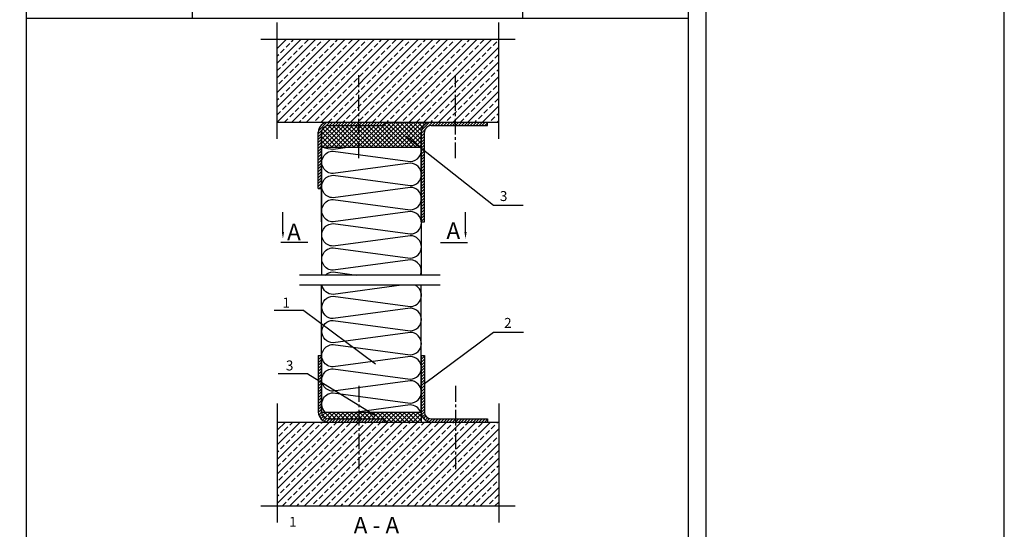
# Model space of a CAD drawing. Units: millimetres. Extents: x -11612 to 600, y 996 to 8638.
# Drawn here: x 6 to 600, y 7955 to 8262 of the extents above; entities that cross this region are included whole.
import ezdxf

# ---------------------------------------------------------------- set-up
doc = ezdxf.new("R2010")
doc.units = ezdxf.units.MM
doc.linetypes.add('CENTER2', pattern=[28.575, 19.05, -3.175, 3.175, -3.175])
doc.linetypes.add('HIDDEN', pattern=[9.525, 6.35, -3.175])
for name, color, linetype in [('GR_018', 1, 'Continuous'), ('GR_025', 2, 'Continuous'), ('GR_035', 3, 'Continuous'), ('KRESKOWANIA', 1, 'Continuous'), ('Ru_Opis', 3, 'Continuous'), ('RUUKKI', 7, 'Continuous'), ('Table', 2, 'Continuous'), ('Text', 2, 'Continuous')]:
    doc.layers.add(name, color=color, linetype=linetype)
doc.styles.add('arial', font='arial.ttf')
pattern_1 = [(45, (-202345.102, -170600.2456), (-4.41941738, 4.41941738), []), (45, (-202340.6825, -170600.2456), (-4.41941738, 4.41941738), [3.125, -1.5625])]
pattern_2 = [(45, (-202345.1019, -170600.2456), (-0.8838834765, 0.8838834765), [])]

# ---------------------------------------------------------------- blocks, each defined once
blk = doc.blocks.new('ruukki_dwg')
at = {"layer": 'RUUKKI'}
for points in [[(-27.9, 99.7), (-27.9, 57.3), (-14.6, 57.3), (-14.6, 95.4), (-14, 95.7), (-13.7, 95.9), (-13.4, 96), (-13.1, 96.2), (-12.8, 96.3), (-12.5, 96.4), (-12.1, 96.6), (-11.5, 96.8), (-11.1, 96.9), (-10.8, 97), (-10.4, 97.1), (-10.1, 97.2), (-9.8, 97.3), (-9.1, 97.5), (-8.4, 97.6), (-7.4, 97.8), (-6.7, 97.9), (-5.8, 98.1), (-4.9, 98.1), (-3.3, 98.1), (-1.1, 98), (0.3, 97.8), (2.3, 97.3), (3.8, 96.6), (4.2, 96.4), (4.3, 96.4), (4.4, 96.4), (4.4, 96.4), (4.4, 109.6), (4.2, 109.7), (3.9, 109.7), (3.7, 109.7), (2.4, 109.7), (1.3, 109.7), (0.1, 109.7), (-1, 109.6), (-2.1, 109.5), (-3.6, 109.4), (-5.1, 109.2), (-6.5, 109), (-7.8, 108.8), (-9.9, 108.3), (-11.5, 107.8), (-13, 107.3), (-14.2, 106.9), (-15.4, 106.4), (-16.9, 105.7), (-18.1, 105.2), (-19.4, 104.5), (-23, 102.6), (-25.5, 101.1), (-26.5, 100.5), (-27.3, 100), (-27.6, 99.9), (-27.9, 99.7)], [(9.1, 109.3), (9.1, 72.2), (9.1, 70.8), (9.3, 69.4), (9.6, 68.1), (10, 66.9), (10.3, 66.1), (10.7, 65.4), (11.1, 64.6), (11.8, 63.6), (12.3, 63), (13.4, 61.8), (14.3, 61), (15.6, 60.1), (16.6, 59.4), (18.1, 58.7), (18.9, 58.3), (20.4, 57.8), (22.1, 57.3), (24.2, 56.9), (26.3, 56.7), (29.3, 56.7), (32, 56.9), (35, 57.2), (37.3, 57.6), (41.4, 58.6), (45.8, 60.2), (49.1, 61.9), (51.7, 63.3), (53, 64), (54.8, 65.1), (56, 65.8), (56.9, 66.4), (57.6, 66.9), (57.8, 67), (57.8, 88.2), (57.8, 109.5), (57.1, 109.3), (56.5, 109.1), (55.8, 108.9), (55.5, 108.8), (54.8, 108.6), (53.9, 108.2), (52.7, 107.7), (51.6, 107), (50.5, 106.3), (49.9, 105.9), (49.2, 105.2), (48.7, 104.8), (48.1, 104.1), (47.6, 103.6), (47.2, 103.1), (46.9, 102.5), (46.5, 102), (46.3, 101.7), (45.9, 100.8), (45.3, 99.2), (45, 98.2), (44.8, 97.1), (44.6, 96), (44.6, 95.3), (44.6, 94.5), (44.6, 69.8), (43.4, 69.2), (42.1, 68.7), (40.4, 68.1), (38.4, 67.6), (34.6, 67.1), (33.3, 67.1), (31.3, 67.2), (29.8, 67.4), (28.7, 67.6), (27.7, 67.9), (26.7, 68.3), (25.4, 69), (24.6, 69.8), (23.7, 70.9), (23.2, 71.7), (22.8, 72.7), (22.5, 73.7), (22.4, 74.3), (22.3, 74.9), (22.3, 75.6), (22.3, 76.2), (22.3, 76.6), (22.3, 94.3), (22.2, 95.5), (22, 97.3), (21.7, 98.4), (21.3, 99.7), (20.6, 101.2), (19.6, 102.9), (19, 103.7), (18.6, 104.1), (17.9, 104.9), (16.9, 105.7), (16.4, 106.1), (15.3, 106.8), (14.1, 107.5), (13.2, 107.9), (12.3, 108.3), (11.4, 108.7), (10.7, 108.9), (10.1, 109.1), (9.7, 109.1), (9.4, 109.2), (9.1, 109.3)], [(64, 109.5), (64, 72.2), (64, 71.3), (64.1, 70.3), (64.4, 68.5), (64.8, 67.3), (65.2, 66.1), (65.8, 65), (66.7, 63.6), (67.7, 62.4), (69.2, 61), (71.2, 59.6), (73.8, 58.3), (77, 57.3), (80.3, 56.8), (83.6, 56.7), (87.5, 56.9), (89.9, 57.2), (92.2, 57.6), (94.3, 58.1), (95.9, 58.5), (97.4, 59), (101, 60.4), (104.3, 62), (107.6, 63.8), (110.6, 65.7), (112.6, 67), (112.6, 109.2), (112.2, 109.2), (111.7, 109.1), (111.2, 109.1), (110.8, 109.1), (110.1, 109), (109.1, 108.8), (108.6, 108.7), (108.1, 108.6), (106.5, 108.2), (105.8, 108.1), (105.1, 107.9), (104.5, 107.7), (104.2, 107.6), (104, 107.5), (103.4, 107.3), (103.1, 107.2), (102.6, 107), (102.2, 106.8), (101.7, 106.6), (100.8, 106.1), (100.3, 105.8), (100, 105.6), (99.7, 105.5), (99.5, 105.3), (99.5, 69.8), (98.9, 69.5), (98, 69.1), (97.3, 68.8), (96.3, 68.4), (95.6, 68.2), (94.6, 67.9), (92.9, 67.5), (91.9, 67.3), (90.7, 67.2), (89.8, 67.1), (88.5, 67.1), (87.2, 67.1), (86.2, 67.2), (85.3, 67.3), (84.4, 67.4), (83.3, 67.7), (82.3, 68), (81.2, 68.5), (80.5, 68.9), (79.8, 69.4), (79.5, 69.7), (78.8, 70.4), (78.4, 71), (78, 71.9), (77.7, 72.6), (77.5, 73.2), (77.3, 74.3), (77.2, 75.2), (77.2, 76.2), (77.2, 76.5), (77.2, 94.5), (77.1, 95.3), (77, 96.8), (76.6, 98.5), (76.3, 99.5), (75.8, 100.8), (75.2, 102), (74.3, 103.3), (73.2, 104.6), (72, 105.7), (70.5, 106.8), (69, 107.7), (67.8, 108.2), (66.6, 108.7), (66, 108.9), (65.3, 109.1), (64.3, 109.4), (64, 109.5)], [(117.3, 82.4), (118, 83.1), (119.1, 84.2), (119.7, 84.9), (120.6, 85.9), (122.5, 88), (124.5, 90.3), (126.3, 92.5), (128, 94.7), (130.5, 98.7), (132, 101.2), (132.9, 103), (133.5, 104.2), (134, 105.3), (134.3, 105.5), (134.8, 105.8), (135.3, 106), (135.9, 106.4), (136.4, 106.6), (137, 106.8), (137.6, 107.1), (138.3, 107.4), (138.7, 107.5), (139, 107.6), (139.5, 107.7), (139.9, 107.9), (140.3, 108), (140.8, 108.1), (141.2, 108.2), (141.7, 108.3), (142.7, 108.5), (143.4, 108.7), (144.2, 108.8), (144.9, 108.8), (145.6, 108.9), (146.3, 109), (148.5, 109.1), (149.8, 109.2), (150.1, 109.2), (150.3, 109.2), (150.3, 109), (150.2, 108.8), (150, 108.3), (149.6, 107.4), (149.3, 106.7), (149, 106), (148.8, 105.7), (147.6, 103.4), (146.8, 101.9), (145.8, 100.3), (145, 99), (143.9, 97.4), (143.1, 96.4), (141.9, 94.7), (139.2, 91.3), (138.1, 89.9), (137.4, 89.1), (136.4, 87.9), (134.3, 85.6), (133.2, 84.5), (132.2, 83.5), (130.8, 82.1), (130.2, 81.6), (130.6, 81.5), (131.4, 81.2), (131.7, 81), (132.4, 80.6), (133.4, 79.9), (134.2, 79.3), (134.4, 79.1), (135.6, 78), (136.6, 76.9), (138.7, 74.6), (140.3, 72.8), (142.9, 69.7), (144.8, 67.1), (146.8, 64.2), (149.1, 60.8), (149.4, 60.4), (150, 59.3), (150.4, 58.6), (150.9, 57.8), (151, 57.5), (151.1, 57.3), (135.7, 57.3), (134.4, 59.4), (132.9, 61.8), (132, 63.2), (129.7, 66.4), (128.3, 68.2), (126.8, 69.9), (125.7, 71), (124.9, 71.6), (124.4, 71.9), (124.1, 72), (123.9, 72.1), (123.8, 72.2), (123.5, 72.2), (123.2, 72.3), (123, 72.3), (122.8, 72.3), (122.6, 72.3), (122.1, 72.3), (121.9, 72.3), (121.6, 72.2), (121.1, 72.1), (120.8, 72), (120.5, 72), (120.4, 71.9), (120.1, 71.8), (119.8, 71.7), (119.6, 71.6), (119.3, 71.5), (119, 71.3), (118.8, 71.2), (118.5, 71), (118.3, 70.9), (117.8, 70.6), (117.8, 70.6), (117.7, 70.5), (117.5, 70.5), (117.3, 70.3), (117.3, 82.4)], [(154.5, 105.3), (155, 105.6), (155.6, 106), (156.2, 106.3), (156.8, 106.6), (157.2, 106.8), (158.7, 107.4), (159.6, 107.7), (160.5, 108), (161.9, 108.3), (163.1, 108.6), (164.2, 108.8), (165.4, 109), (166.6, 109.1), (167.1, 109.1), (167.7, 109.2), (167.7, 57.3), (154.5, 57.3), (154.5, 105.3)], [(172.4, 82.4), (173.8, 83.9), (175.4, 85.6), (176.3, 86.7), (177.5, 88), (178.6, 89.1), (179.6, 90.3), (180.5, 91.4), (181.3, 92.5), (182.1, 93.5), (182.7, 94.3), (183.2, 95), (184.8, 97.4), (186, 99.3), (187, 101.2), (188.3, 103.6), (188.8, 104.8), (189.1, 105.3), (189.2, 105.4), (189.5, 105.6), (189.7, 105.7), (190, 105.9), (190.5, 106.2), (191.2, 106.5), (191.7, 106.7), (192.3, 107), (193, 107.2), (193.7, 107.5), (194.5, 107.7), (194.9, 107.9), (195.4, 108), (195.8, 108.1), (196.3, 108.2), (196.8, 108.3), (197.8, 108.5), (198.5, 108.7), (199.6, 108.8), (200.3, 108.9), (201, 108.9), (201.4, 109), (202.4, 109), (203.6, 109.1), (204, 109.1), (204.8, 109.2), (205.2, 109.2), (205.4, 109.2), (205.3, 109), (205.3, 109), (205.2, 108.8), (205.1, 108.5), (205, 108.3), (204.9, 108), (204.8, 107.7), (204.7, 107.4), (204.5, 107.1), (204.4, 106.7), (204.2, 106.4), (203.7, 105.3), (203.5, 104.9), (203.3, 104.5), (203.1, 104.1), (203, 103.9), (202.8, 103.6), (202.4, 102.8), (202, 102.2), (201.3, 101), (200, 99), (199.2, 97.8), (198.2, 96.4), (196.9, 94.7), (195.5, 92.8), (194.3, 91.3), (193.1, 89.9), (192.1, 88.7), (190.8, 87.2), (188.8, 85.1), (187.8, 84), (186.3, 82.6), (185.8, 82.1), (185.3, 81.6), (186, 81.4), (186.6, 81.1), (187, 81), (187.5, 80.6), (188, 80.2), (188.6, 79.8), (189.2, 79.3), (190.1, 78.4), (192.1, 76.5), (193.8, 74.6), (196.1, 71.9), (197.9, 69.7), (200.7, 65.8), (202.4, 63.5), (204.2, 60.8), (205.3, 58.9), (206.2, 57.3), (190.8, 57.3), (189.9, 58.8), (188.5, 61), (187.4, 62.7), (185.8, 65.1), (184.4, 66.9), (183.4, 68.2), (182.4, 69.3), (181.3, 70.4), (180.4, 71.3), (179.8, 71.8), (179.2, 72), (178.6, 72.2), (178, 72.3), (177.6, 72.3), (176.9, 72.3), (176.4, 72.2), (175.7, 72), (175.1, 71.8), (174.7, 71.6), (174.1, 71.3), (173.5, 71), (173.1, 70.8), (172.7, 70.5), (172.4, 70.4), (172.4, 70.3), (172.4, 82.4)], [(209.6, 105.3), (210.1, 105.6), (210.7, 106), (211.3, 106.3), (211.9, 106.6), (212.8, 107), (213.8, 107.4), (214.7, 107.7), (216.3, 108.2), (217.6, 108.5), (219.3, 108.8), (220.5, 109), (221.5, 109.1), (222.4, 109.1), (222.8, 109.2), (222.8, 57.3), (209.6, 57.3), (209.6, 105.3)]]:
    blk.add_lwpolyline(points, dxfattribs=at)
blk = doc.blocks.new('tabelka')
at = {"layer": 'Text'}
h = blk.add_hatch(color=256, dxfattribs=at)
h.paths.add_polyline_path([(66.5, 1350.7), (66.5, 1316.7), (77.1, 1316.7), (77.1, 1347.2), (77.5, 1347.5), (77.8, 1347.6), (78, 1347.7), (78.3, 1347.8), (78.6, 1347.9), (78.8, 1348), (79.1, 1348.1), (79.6, 1348.3), (79.9, 1348.4), (80.2, 1348.5), (80.4, 1348.6), (80.7, 1348.7), (81, 1348.7), (81.5, 1348.9), (82.1, 1349), (82.9, 1349.2), (83.4, 1349.3), (84.2, 1349.3), (84.9, 1349.4), (86.1, 1349.4), (87.9, 1349.3), (89, 1349.2), (90.7, 1348.8), (91.9, 1348.2), (92.2, 1348), (92.3, 1348), (92.3, 1348), (92.4, 1348), (92.4, 1358.6), (92.2, 1358.6), (92, 1358.7), (91.8, 1358.7), (90.8, 1358.7), (89.8, 1358.7), (88.9, 1358.6), (88, 1358.6), (87.2, 1358.5), (85.9, 1358.4), (84.8, 1358.3), (83.6, 1358.1), (82.5, 1357.9), (80.9, 1357.5), (79.6, 1357.2), (78.4, 1356.7), (77.4, 1356.4), (76.5, 1356), (75.2, 1355.5), (74.3, 1355.1), (73.2, 1354.5), (70.4, 1353), (68.3, 1351.8), (67.5, 1351.3), (66.9, 1350.9), (66.7, 1350.8)])
h.paths.add_polyline_path([(96.1, 1358.4), (96.1, 1328.7), (96.1, 1327.5), (96.3, 1326.4), (96.5, 1325.3), (96.8, 1324.4), (97.1, 1323.7), (97.4, 1323.1), (97.7, 1322.6), (98.2, 1321.8), (98.6, 1321.2), (99.5, 1320.3), (100.2, 1319.6), (101.3, 1318.9), (102.1, 1318.4), (103.3, 1317.8), (103.9, 1317.5), (105.2, 1317.1), (106.5, 1316.7), (108.2, 1316.4), (109.9, 1316.2), (112.3, 1316.2), (114.5, 1316.3), (116.9, 1316.6), (118.7, 1316.9), (122, 1317.8), (125.5, 1319), (128.1, 1320.3), (130.2, 1321.5), (131.3, 1322.1), (132.7, 1322.9), (133.7, 1323.5), (134.4, 1324), (134.9, 1324.4), (135.1, 1324.5), (135.1, 1341.5), (135.1, 1358.5), (134.6, 1358.4), (134.1, 1358.2), (133.5, 1358), (133.3, 1358), (132.8, 1357.8), (132, 1357.5), (131.1, 1357), (130.1, 1356.5), (129.2, 1355.9), (128.8, 1355.6), (128.2, 1355.1), (127.9, 1354.7), (127.3, 1354.2), (127, 1353.8), (126.7, 1353.4), (126.4, 1352.9), (126.1, 1352.5), (126, 1352.3), (125.6, 1351.6), (125.1, 1350.3), (124.9, 1349.5), (124.7, 1348.6), (124.6, 1347.7), (124.5, 1347.1), (124.5, 1346.5), (124.5, 1326.7), (123.6, 1326.2), (122.5, 1325.8), (121.2, 1325.3), (119.6, 1324.9), (116.5, 1324.5), (115.5, 1324.5), (113.9, 1324.6), (112.7, 1324.8), (111.8, 1324.9), (111, 1325.2), (110.2, 1325.5), (109.2, 1326.1), (108.5, 1326.7), (107.8, 1327.6), (107.4, 1328.2), (107.1, 1329), (106.9, 1329.9), (106.8, 1330.3), (106.7, 1330.8), (106.7, 1331.3), (106.6, 1331.8), (106.6, 1332.1), (106.6, 1346.3), (106.6, 1347.3), (106.4, 1348.8), (106.2, 1349.6), (105.9, 1350.6), (105.4, 1351.9), (104.5, 1353.2), (104, 1353.8), (103.7, 1354.2), (103.1, 1354.8), (102.3, 1355.5), (101.9, 1355.8), (101.1, 1356.4), (100.1, 1356.9), (99.4, 1357.3), (98.7, 1357.6), (97.9, 1357.8), (97.4, 1358), (96.9, 1358.2), (96.6, 1358.2), (96.3, 1358.3)])
h.paths.add_polyline_path([(140.1, 1358.5), (140.1, 1328.7), (140.1, 1327.9), (140.2, 1327.1), (140.4, 1325.7), (140.7, 1324.7), (141.1, 1323.7), (141.5, 1322.8), (142.2, 1321.8), (143.1, 1320.8), (144.2, 1319.6), (145.8, 1318.5), (147.9, 1317.5), (150.5, 1316.7), (153.2, 1316.3), (155.8, 1316.2), (158.9, 1316.4), (160.9, 1316.6), (162.7, 1316.9), (164.4, 1317.3), (165.7, 1317.7), (166.9, 1318.1), (169.8, 1319.2), (172.4, 1320.5), (175, 1321.9), (177.4, 1323.4), (179.1, 1324.5), (179.1, 1358.2), (178.7, 1358.2), (178.3, 1358.2), (177.9, 1358.2), (177.6, 1358.2), (177, 1358.1), (176.3, 1358), (175.9, 1357.9), (175.4, 1357.8), (174.1, 1357.5), (173.6, 1357.4), (173.1, 1357.2), (172.6, 1357.1), (172.3, 1357), (172.1, 1356.9), (171.7, 1356.8), (171.5, 1356.7), (171.1, 1356.5), (170.7, 1356.4), (170.3, 1356.2), (169.6, 1355.8), (169.2, 1355.6), (168.9, 1355.4), (168.7, 1355.3), (168.5, 1355.2), (168.5, 1326.7), (168.1, 1326.4), (167.3, 1326.1), (166.8, 1325.9), (166, 1325.6), (165.5, 1325.4), (164.6, 1325.2), (163.3, 1324.9), (162.5, 1324.7), (161.5, 1324.6), (160.7, 1324.5), (159.7, 1324.5), (158.7, 1324.6), (157.9, 1324.6), (157.2, 1324.7), (156.5, 1324.8), (155.6, 1325), (154.8, 1325.2), (153.9, 1325.6), (153.4, 1325.9), (152.8, 1326.4), (152.5, 1326.7), (152, 1327.2), (151.7, 1327.7), (151.3, 1328.4), (151.1, 1329), (151, 1329.4), (150.8, 1330.3), (150.7, 1331), (150.7, 1331.8), (150.7, 1332.1), (150.7, 1346.5), (150.6, 1347.1), (150.5, 1348.3), (150.2, 1349.7), (150, 1350.5), (149.6, 1351.6), (149.1, 1352.5), (148.4, 1353.6), (147.5, 1354.6), (146.5, 1355.4), (145.3, 1356.4), (144.1, 1357), (143.2, 1357.5), (142.2, 1357.9), (141.7, 1358), (141.1, 1358.2), (140.3, 1358.4)])
h.paths.add_polyline_path([(182.8, 1336.8), (183.4, 1337.3), (184.2, 1338.2), (184.7, 1338.8), (185.5, 1339.6), (187, 1341.3), (188.6, 1343.1), (190, 1344.9), (191.4, 1346.7), (193.4, 1349.8), (194.6, 1351.9), (195.3, 1353.3), (195.8, 1354.3), (196.2, 1355.2), (196.5, 1355.3), (196.8, 1355.5), (197.2, 1355.7), (197.7, 1356), (198.1, 1356.2), (198.6, 1356.4), (199.1, 1356.6), (199.6, 1356.8), (199.9, 1356.9), (200.2, 1357), (200.6, 1357.1), (200.9, 1357.2), (201.3, 1357.3), (201.6, 1357.4), (202, 1357.5), (202.4, 1357.6), (203.2, 1357.7), (203.8, 1357.8), (204.3, 1357.9), (204.9, 1358), (205.5, 1358), (206.1, 1358.1), (207.8, 1358.2), (208.9, 1358.2), (209.1, 1358.2), (209.3, 1358.2), (209.2, 1358.1), (209.2, 1357.9), (209, 1357.5), (208.7, 1356.8), (208.5, 1356.3), (208.2, 1355.7), (208.1, 1355.4), (207.1, 1353.6), (206.5, 1352.5), (205.7, 1351.2), (205, 1350.1), (204.1, 1348.9), (203.5, 1348), (202.5, 1346.7), (200.4, 1343.9), (199.5, 1342.8), (198.9, 1342.1), (198.1, 1341.2), (196.4, 1339.4), (195.6, 1338.5), (194.8, 1337.7), (193.6, 1336.6), (193.2, 1336.2), (193.4, 1336.1), (194.1, 1335.8), (194.4, 1335.7), (194.9, 1335.4), (195.7, 1334.8), (196.3, 1334.3), (196.5, 1334.1), (197.4, 1333.3), (198.3, 1332.4), (200, 1330.6), (201.3, 1329.1), (203.3, 1326.6), (204.8, 1324.5), (206.5, 1322.2), (208.3, 1319.5), (208.5, 1319.1), (209, 1318.3), (209.3, 1317.8), (209.7, 1317.1), (209.8, 1316.9), (209.9, 1316.7), (197.6, 1316.7), (196.5, 1318.4), (195.3, 1320.3), (194.6, 1321.4), (192.8, 1324), (191.7, 1325.4), (190.4, 1326.7), (189.5, 1327.6), (188.9, 1328.2), (188.5, 1328.4), (188.3, 1328.5), (188.1, 1328.6), (188, 1328.6), (187.8, 1328.6), (187.6, 1328.7), (187.4, 1328.7), (187.3, 1328.7), (187, 1328.7), (186.7, 1328.7), (186.5, 1328.7), (186.3, 1328.6), (185.8, 1328.6), (185.6, 1328.5), (185.4, 1328.4), (185.3, 1328.4), (185, 1328.3), (184.8, 1328.2), (184.7, 1328.1), (184.4, 1328), (184.2, 1327.9), (184, 1327.8), (183.8, 1327.7), (183.6, 1327.6), (183.2, 1327.4), (183.1, 1327.3), (183, 1327.2), (182.8, 1327.1)])
h.paths.add_polyline_path([(212.6, 1355.2), (213, 1355.4), (213.5, 1355.7), (214, 1356), (214.4, 1356.2), (214.8, 1356.4), (216, 1356.8), (216.7, 1357.1), (217.4, 1357.3), (218.5, 1357.6), (219.5, 1357.8), (220.4, 1358), (221.4, 1358.1), (222.4, 1358.2), (222.7, 1358.2), (223.2, 1358.2), (223.2, 1316.7), (212.6, 1316.7)])
h.paths.add_polyline_path([(227, 1336.8), (228.1, 1338), (229.3, 1339.3), (230.1, 1340.2), (231.1, 1341.3), (231.9, 1342.2), (232.7, 1343.1), (233.4, 1344), (234.1, 1344.9), (234.7, 1345.7), (235.2, 1346.4), (235.7, 1346.9), (236.9, 1348.8), (237.8, 1350.3), (238.7, 1351.9), (239.7, 1353.8), (240.1, 1354.7), (240.4, 1355.2), (240.4, 1355.2), (240.7, 1355.4), (240.8, 1355.5), (241, 1355.6), (241.5, 1355.8), (242, 1356.1), (242.5, 1356.3), (242.9, 1356.5), (243.5, 1356.7), (244.1, 1356.9), (244.7, 1357.1), (245, 1357.2), (245.4, 1357.3), (245.7, 1357.4), (246.1, 1357.5), (246.5, 1357.6), (247.3, 1357.7), (247.9, 1357.8), (248.7, 1358), (249.3, 1358), (249.9, 1358.1), (250.2, 1358.1), (251, 1358.1), (251.9, 1358.2), (252.3, 1358.2), (253, 1358.2), (253.2, 1358.2), (253.4, 1358.2), (253.3, 1358.1), (253.3, 1357.9), (253.2, 1357.7), (253.1, 1357.5), (253, 1357.3), (252.9, 1357.1), (252.8, 1356.8), (252.7, 1356.6), (252.6, 1356.3), (252.4, 1356), (252, 1355.1), (251.9, 1354.8), (251.7, 1354.5), (251.6, 1354.2), (251.5, 1354), (251.4, 1353.8), (251, 1353.2), (250.7, 1352.7), (250.1, 1351.7), (249.1, 1350.1), (248.5, 1349.2), (247.6, 1348), (246.6, 1346.7), (245.5, 1345.1), (244.5, 1343.9), (243.6, 1342.8), (242.8, 1341.8), (241.7, 1340.6), (240.1, 1338.9), (239.3, 1338.1), (238.2, 1337), (237.7, 1336.6), (237.3, 1336.2), (237.8, 1336), (238.4, 1335.8), (238.6, 1335.6), (239.1, 1335.4), (239.5, 1335.1), (240, 1334.7), (240.5, 1334.3), (241.2, 1333.6), (242.8, 1332), (244.1, 1330.6), (246, 1328.4), (247.4, 1326.6), (249.7, 1323.5), (251, 1321.6), (252.4, 1319.5), (253.3, 1318), (254, 1316.7), (241.7, 1316.7), (241, 1317.8), (239.9, 1319.6), (239, 1321), (237.7, 1322.9), (236.6, 1324.4), (235.8, 1325.4), (235, 1326.3), (234.1, 1327.2), (233.4, 1327.9), (232.9, 1328.3), (232.4, 1328.5), (231.9, 1328.6), (231.5, 1328.7), (231.1, 1328.7), (230.6, 1328.7), (230.2, 1328.6), (229.6, 1328.5), (229.2, 1328.3), (228.8, 1328.1), (228.3, 1327.9), (227.9, 1327.7), (227.5, 1327.5), (227.2, 1327.3), (227, 1327.1), (227, 1327.1)])
h.paths.add_polyline_path([(256.8, 1355.2), (257.2, 1355.4), (257.7, 1355.7), (258.1, 1356), (258.6, 1356.2), (259.3, 1356.5), (260.2, 1356.8), (260.9, 1357.1), (262.1, 1357.4), (263.2, 1357.7), (264.5, 1358), (265.5, 1358.1), (266.3, 1358.2), (267.1, 1358.2), (267.4, 1358.2), (267.4, 1316.7), (256.8, 1316.7)])
at = {"color": 2}
blk.add_lwpolyline([(730, 1169.6), (730, 1205)], dxfattribs=at)
at = {"layer": 'Table'}
for p, q in [((25, 1275), (730, 1275)), ((260, 1275), (260, 1169.6)), ((487.5, 1205), (487.5, 1275)), ((25, 1240), (487.5, 1240)), ((25, 1205), (730, 1205)), ((25, 1169.6), (965, 1169.6))]:
    blk.add_line(p, q, dxfattribs=at)
for points in [[(990, 0), (0, 0), (0, 1425), (990, 1425)], [(965, 25), (25, 25), (25, 1400), (965, 1400)], [(730, 1275), (730, 1205), (965, 1205), (965, 1275)]]:
    blk.add_lwpolyline(points, close=True, dxfattribs=at)
blk.add_lwpolyline([(487.5, 1275), (487.5, 1400)], dxfattribs=at)
at = {"layer": 'Text', "ltscale": 70, "xscale": 0.8014151700014978, "yscale": 0.8014151700015191, "zscale": 0.8014151700015191}
blk.add_blockref('ruukki_dwg', (88.8, 1270.8), dxfattribs=at)

msp = doc.modelspace()

# ---------------------------------------------------------------- hatches: boundary and pattern name
at = {"layer": 'GR_018', "ltscale": 100}
h = msp.add_hatch(dxfattribs=at)
h.set_pattern_fill('ANSI33', color=256, scale=25, style=0)
h.set_pattern_definition(pattern_1)
h.paths.add_polyline_path([(161.67837, 8200.68347), (295.174, 8200.68347), (295.174, 8250.64462), (161.67837, 8250.64462)])
h = msp.add_hatch(dxfattribs=at)
h.set_pattern_fill('ANSI31', color=256, scale=10, style=0)
h.set_pattern_definition(pattern_2)
h.paths.add_polyline_path([(210.84827, 8200.68347), (192.42618, 8200.68347, 0.414213562), (186.42618, 8194.68347), (186.42618, 8160.68347), (188.42618, 8160.68347), (188.42618, 8194.68347, -0.414213562), (192.42618, 8198.68347), (210.84827, 8198.68347)])
h.paths.add_polyline_path([(226.42618, 8200.68347), (210.84827, 8200.68347), (210.84827, 8198.68347), (226.42618, 8198.68347)])
h = msp.add_hatch(dxfattribs=at)
h.set_pattern_fill('ANSI31', color=256, scale=10, style=0)
h.set_pattern_definition(pattern_2)
h.paths.add_polyline_path([(250.42618, 8183.29875), (248.42618, 8184.87582), (248.42618, 8140.68347), (250.42618, 8140.68347)])
h.paths.add_polyline_path([(250.42618, 8194.68347, -0.414213562), (254.42618, 8198.68347), (269.09284, 8198.68347), (269.09284, 8200.68347), (254.42618, 8200.68347, 0.414213562), (248.42618, 8194.68347), (248.42618, 8184.87582), (250.42618, 8183.29875)])
h.paths.add_polyline_path([(288.42618, 8200.68347), (269.09284, 8200.68347), (269.09284, 8198.68347), (288.42618, 8198.68347)])
h = msp.add_hatch(dxfattribs=at)
h.set_pattern_fill('ANSI31', color=256, scale=10, style=0)
h.set_pattern_definition(pattern_2)
h.paths.add_polyline_path([(188.42618, 8060.06327), (186.42618, 8060.06327), (186.42618, 8045.2659), (188.42618, 8044.03684)])
h.paths.add_polyline_path([(188.42618, 8044.03684), (186.42618, 8045.2659), (186.42618, 8026.06327, 0.414213562), (192.42618, 8020.06327), (210.84827, 8020.06327), (210.84827, 8022.06327), (192.42618, 8022.06327, -0.414213562), (188.42618, 8026.06327)])
h.paths.add_polyline_path([(226.42618, 8022.06327), (210.84827, 8022.06327), (210.84827, 8020.06327), (226.42618, 8020.06327)])
h = msp.add_hatch(dxfattribs=at)
h.set_pattern_fill('ANSI31', color=256, scale=10, style=0)
h.set_pattern_definition(pattern_2)
h.paths.add_polyline_path([(250.42618, 8060.06327), (248.42618, 8060.06327), (248.42618, 8026.06327, 0.414213562), (254.42618, 8020.06327), (269.09284, 8020.06327), (269.09284, 8022.06327), (254.42618, 8022.06327, -0.414213562), (250.42618, 8026.06327)])
h.paths.add_polyline_path([(288.42618, 8020.06327), (288.42618, 8022.06327), (269.09284, 8022.06327), (269.09284, 8020.06327)])
h = msp.add_hatch(dxfattribs=at)
h.set_pattern_fill('ANSI33', color=256, scale=25, style=0)
h.set_pattern_definition(pattern_1)
h.paths.add_polyline_path([(295.174, 8020.06327), (161.67837, 8020.06327), (161.67837, 7969.64539), (295.174, 7969.64539)])
at = {"layer": 'KRESKOWANIA', "ltscale": 100}
h = msp.add_hatch(dxfattribs=at)
h.set_pattern_fill('ANSI37', color=256, scale=15, style=0)
h.set_pattern_definition([(45, (-202345.1019, -170600.2456), (-1.325825215, 1.325825215), []), (135, (-202345.1019, -170600.2456), (-1.325825215, -1.325825215), [])])
h.paths.add_polyline_path([(226.59786, 8185.68347), (226.59786, 8200.68347), (226.42618, 8200.68347), (226.42618, 8198.68347), (192.42618, 8198.68347, 0.414213562), (188.42618, 8194.68347), (188.42618, 8185.68347)])
h.paths.add_polyline_path([(248.42618, 8185.68347), (248.42618, 8194.68347, -0.414213562), (254.42618, 8200.68347), (226.59786, 8200.68347), (226.59786, 8185.68347)])
h.paths.add_polyline_path([(226.59786, 8026.06327), (226.59786, 8020.06327), (248.42618, 8020.06327), (248.42618, 8026.06327)])
h.paths.add_polyline_path([(226.42618, 8022.06327), (226.42618, 8020.06327), (226.59786, 8020.06327), (226.59786, 8026.06327), (188.42618, 8026.06327, 0.414213562), (192.42618, 8022.06327)])

# ---------------------------------------------------------------- linework, layer by layer
at = {"layer": 'GR_018', "linetype": 'HIDDEN', "ltscale": 50}
for p, q in [((161.67837, 8190.68347), (161.67837, 8260.64462)), ((295.174, 8190.68347), (295.174, 8260.64462)), ((151.67837, 8250.64462), (305.174, 8250.64462)), ((259.89753, 8108.543), (175.03365, 8108.543)), ((259.89753, 8102.46557), (175.03365, 8102.46557)), ((161.67837, 8031.31196), (161.67837, 7959.64539)), ((295.174, 8031.31196), (295.174, 7959.64539)), ((151.67837, 7969.64539), (305.174, 7969.64539))]:
    msp.add_line(p, q, dxfattribs=at)
at = {"layer": 'GR_018', "linetype": 'CENTER2', "ltscale": 0.5}
for p, q in [((210.84827, 8178.96613), (210.84827, 8228.96743)), ((269.09284, 8178.96613), (269.09284, 8228.96743)), ((210.84827, 8041.78061), (210.84827, 7991.77931)), ((269.09284, 8041.78061), (269.09284, 7991.77931))]:
    msp.add_line(p, q, dxfattribs=at)
at = {"layer": 'GR_018'}
for p, q in [((310.00316, 8150.51382), (292.00316, 8150.51382)), ((177.72976, 8087.25336), (159.72976, 8087.25336)), ((177.72976, 8087.25336), (220.99679, 8055.10634)), ((292.09377, 8074.09505), (250.42618, 8043.06327)), ((310.09377, 8074.09505), (292.09377, 8074.09505)), ((180.14577, 8049.12542), (162.14577, 8049.12542)), ((180.14577, 8049.12542), (220.9283, 8024.06327))]:
    msp.add_line(p, q, dxfattribs=at)
msp.add_lwpolyline([(292.00316, 8150.51382), (239.37739, 8192.01112)], dxfattribs=at)
at = {"layer": 'GR_018', "ltscale": 3}
for points in [[(248.12609, 8108.543, 0.526468394), (241.81689, 8117.73179), (195.33562, 8111.48754, -1), (195.33444, 8125.00754), (241.8168, 8118.77179, 1), (241.81562, 8132.29179), (195.33696, 8126.04754, -1), (195.33578, 8139.56754), (241.81814, 8133.33179, 1), (241.81696, 8146.85179), (195.33569, 8140.60754, -1), (195.33451, 8154.12754), (241.81687, 8147.89179, 1), (241.81569, 8161.41179), (195.33703, 8155.16754, -1), (195.33585, 8168.68754), (241.81821, 8162.45179, 1), (241.81703, 8175.97179), (195.33576, 8169.72754, -1), (195.33458, 8183.24754), (241.81694, 8177.01179, 0.500882664), (248.30042, 8185.68347, 0.500882664)], [(205.72559, 8185.68347), (195.33449, 8184.28754, -0.112548463), (189.07855, 8185.68347, -0.112548463)], [(190.63288, 8108.543, -0.19475975), (195.33571, 8110.44754), (209.53252, 8108.543)], [(190.60203, 8026.06327, -0.671513944), (195.33684, 8037.64754), (241.8192, 8031.41179, 1), (241.81802, 8044.93179), (195.33674, 8038.68754, -1), (195.33556, 8052.20754), (241.81793, 8045.97179, 1), (241.81675, 8059.49179), (195.33809, 8053.24754, -1), (195.33691, 8066.76754), (241.81927, 8060.53179, 1), (241.81809, 8074.05179), (195.33682, 8067.80754, -1), (195.33564, 8081.32754), (241.818, 8075.09179, 1), (241.81682, 8088.61179), (195.33816, 8082.36754, -1), (195.33698, 8095.88754), (241.81934, 8089.65179, 0.792387347), (244.82698, 8102.46557, 0.792387347)], [(236.56113, 8102.46557), (195.33689, 8096.92754, -0.361948748), (188.68766, 8102.46557)], [(248.11971, 8026.06327, 0.309275777), (241.81929, 8030.37179), (209.74729, 8026.06327)]]:
    msp.add_lwpolyline(points, format="xyb", dxfattribs=at)
at = {"layer": 'GR_025', "ltscale": 100}
for p, q in [((161.67837, 8200.68347), (295.174, 8200.68347)), ((188.42618, 8140.68347), (188.42618, 8194.68347)), ((188.42618, 8185.68347), (248.42618, 8185.68347)), ((188.42618, 8026.06327), (248.42618, 8026.06327)), ((248.42618, 8026.06327), (248.42618, 8020.06327)), ((161.67837, 8020.06327), (295.174, 8020.06327))]:
    msp.add_line(p, q, dxfattribs=at)
at = {"layer": 'GR_035', "ltscale": 100}
for p, q in [((192.42618, 8200.68347), (226.42618, 8200.68347)), ((192.42618, 8198.68347), (226.42618, 8198.68347)), ((226.42618, 8198.68347), (226.42618, 8200.68347)), ((254.42618, 8200.68347), (288.42618, 8200.68347)), ((254.42618, 8198.68347), (288.42618, 8198.68347)), ((288.42618, 8198.68347), (288.42618, 8200.68347)), ((186.42618, 8160.68347), (186.42618, 8194.68347)), ((188.42618, 8194.68347), (188.42618, 8108.543)), ((188.42618, 8160.68347), (188.42618, 8194.68347)), ((248.42618, 8140.68347), (248.42618, 8194.68347)), ((248.42618, 8194.68347), (248.42618, 8108.543)), ((250.42618, 8140.68347), (250.42618, 8194.68347)), ((186.42618, 8160.68347), (188.42618, 8160.68347)), ((248.42618, 8140.68347), (250.42618, 8140.68347)), ((188.42618, 8026.06327), (188.42618, 8102.46557)), ((248.42618, 8026.06327), (248.42618, 8102.46557)), ((186.42618, 8060.06327), (188.42618, 8060.06327)), ((186.42618, 8060.06327), (186.42618, 8026.06327)), ((188.42618, 8060.06327), (188.42618, 8026.06327)), ((248.42618, 8060.06327), (250.42618, 8060.06327)), ((248.42618, 8060.06327), (248.42618, 8026.06327)), ((250.42618, 8060.06327), (250.42618, 8026.06327)), ((192.42618, 8022.06327), (226.42618, 8022.06327)), ((192.42618, 8020.06327), (226.42618, 8020.06327)), ((226.42618, 8022.06327), (226.42618, 8020.06327)), ((254.42618, 8022.06327), (288.42618, 8022.06327)), ((254.42618, 8020.06327), (288.42618, 8020.06327)), ((288.42618, 8022.06327), (288.42618, 8020.06327))]:
    msp.add_line(p, q, dxfattribs=at)
at = {"layer": 'GR_035'}
for points in [[(165.11099, 8134.46773), (165.11099, 8146.57124)], [(180.15004, 8128.13428), (163.89359, 8128.13428)], [(260.14146, 8128.13428), (276.39791, 8128.13428)]]:
    msp.add_lwpolyline(points, dxfattribs=at)
at = {"layer": 'GR_035', "extrusion": (0, 0, -1)}
msp.add_lwpolyline([(-275.18051, 8134.46773), (-275.18051, 8146.57124)], dxfattribs=at)
at = {"layer": 'GR_035', "ltscale": 100}
for centre, radius, start, end in [((192.42618, 8194.68347), 6, 90, 180), ((192.42618, 8194.68347), 4, 90, 180), ((254.42618, 8194.68347), 6, 90, 180), ((254.42618, 8194.68347), 4, 90, 180), ((192.42618, 8026.06327), 6, 180, 270), ((192.42618, 8026.06327), 4, 180, 270), ((254.42618, 8026.06327), 6, 180, 270), ((254.42618, 8026.06327), 4, 180, 270)]:
    msp.add_arc(centre, radius, start, end, dxfattribs=at)
at = {"layer": 'GR_035'}
msp.add_solid([(164.44432, 8134.46773), (165.11099, 8130.46773), (165.77766, 8134.46773)], dxfattribs=at)
at = {"layer": 'GR_035', "extrusion": (0, 0, -1)}
msp.add_solid([(-275.84718, 8134.46773), (-275.18051, 8130.46773), (-274.51384, 8134.46773)], dxfattribs=at)
at = {"layer": 'Ru_Opis'}
msp.add_lwpolyline([(-8246.26978, 7525.2579), (600, 7525.2579), (600, 8637.88685), (-8246.26978, 8637.88685)], close=True, dxfattribs=at)

# ---------------------------------------------------------------- block references
at = {"layer": 'Table', "xscale": 0.4242424242547713, "yscale": 0.4242424242547713, "zscale": 0.4242424242424241}
msp.add_blockref('tabelka', (-0.02437, 7767.10335), dxfattribs=at)

# ---------------------------------------------------------------- texts
at = {"layer": 'GR_025', "linetype": 'Continuous', "style": 'arial'}
for s, p in [('3', (295.87881, 8153.19155)), ('1', (164.80847, 8089.0299)), ('2', (298.4115, 8076.77278)), ('3', (166.84836, 8051.142)), ('1', (168.83689, 7956.97456))]:
    msp.add_text(s, height=6, dxfattribs=at).set_placement(p)
at = {"layer": 'GR_035', "style": 'arial'}
for s, p in [('A', (167.59309, 8129.5357)), ('A', (263.67038, 8130.31386)), ('A - A', (207.74836, 7952.96174))]:
    msp.add_text(s, height=10, dxfattribs=at).set_placement(p)

doc.saveas('drawing.dxf')
